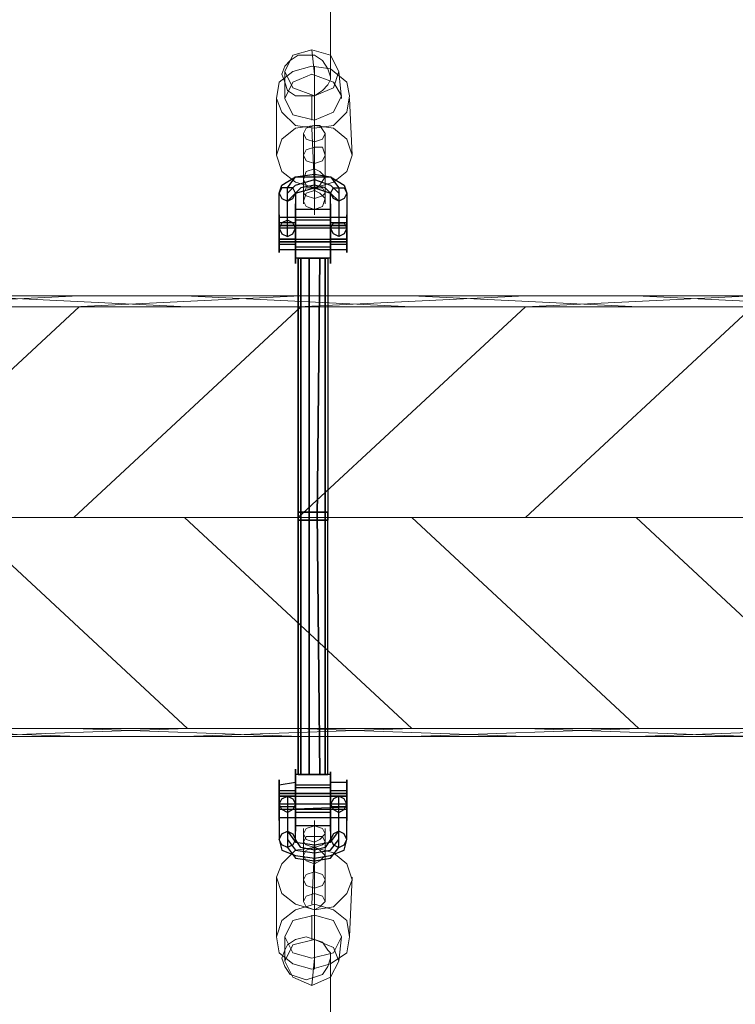
# Model space of a CAD drawing. Units: millimetres. Extents: x 139 to 6434, y 89 to 7451.
# Drawn here: x 3939 to 4176, y 2067 to 2393 of the extents above; entities that cross this region are included whole.
import ezdxf

# ---------------------------------------------------------------- set-up
doc = ezdxf.new("R2010")
doc.units = ezdxf.units.MM
for name, color, linetype, lineweight in [('net', 45, 'Continuous', 5), ('reb', 45, 'Continuous', 9), ('taifun', 251, 'Continuous', 9)]:
    doc.layers.add(name, color=color, linetype=linetype, lineweight=lineweight)
doc.layers.add('tai', color=251, linetype='Continuous')

msp = doc.modelspace()

# ---------------------------------------------------------------- linework, layer by layer
at = {"layer": 'net', "flags": 128}
for points in [[(2122.23, 2301.81), (4429.78, 2301.81)], [(3958.58, 2301.81), (3883.18, 2298.22)], [(3958.58, 2301.81), (3883.18, 2298.22)], [(3919.08, 2301.81), (3994.48, 2298.22)], [(3919.08, 2301.81), (3994.48, 2298.22)], [(4032.17, 2301.81), (3956.78, 2298.22)], [(4032.17, 2301.81), (3956.78, 2298.22)], [(3993.58, 2301.81), (4068.97, 2298.22)], [(3993.58, 2301.81), (4068.97, 2298.22)], [(4106.67, 2301.81), (4031.28, 2298.22)], [(4106.67, 2301.81), (4031.28, 2298.22)], [(4068.97, 2301.81), (4144.36, 2298.22)], [(4068.97, 2301.81), (4144.36, 2298.22)], [(4182.06, 2301.81), (4106.67, 2298.22)], [(4182.06, 2301.81), (4106.67, 2298.22)], [(4143.47, 2301.81), (4218.86, 2298.22)], [(4143.47, 2301.81), (4218.86, 2298.22)], [(3958.58, 2298.22), (3883.18, 2228.22)], [(3958.58, 2298.22), (3883.18, 2228.22)], [(3958.58, 2298.22), (3883.18, 2228.22)], [(3958.58, 2298.22), (3883.18, 2228.22)], [(4032.17, 2298.22), (3956.78, 2228.22)], [(4032.17, 2298.22), (3956.78, 2228.22)], [(4032.17, 2298.22), (3956.78, 2228.22)], [(4032.17, 2298.22), (3956.78, 2228.22)], [(4106.67, 2298.22), (4031.28, 2228.22)], [(4106.67, 2298.22), (4031.28, 2228.22)], [(4106.67, 2298.22), (4031.28, 2228.22)], [(4106.67, 2298.22), (4031.28, 2228.22)], [(4182.06, 2298.22), (4106.67, 2228.22)], [(4182.06, 2298.22), (4106.67, 2228.22)], [(4182.06, 2298.22), (4106.67, 2228.22)], [(4182.06, 2298.22), (4106.67, 2228.22)], [(2122.23, 2228.22), (4417.21, 2228.22)], [(2122.23, 2228.22), (4417.21, 2228.22)], [(3919.08, 2228.22), (3994.48, 2158.21)], [(3919.08, 2228.22), (3994.48, 2158.21)], [(3993.58, 2228.22), (4068.97, 2158.21)], [(3993.58, 2228.22), (4068.97, 2158.21)], [(3993.58, 2228.22), (4068.97, 2158.21)], [(3993.58, 2228.22), (4068.97, 2158.21)], [(4068.97, 2228.22), (4144.36, 2158.21)], [(4068.97, 2228.22), (4144.36, 2158.21)], [(4068.97, 2228.22), (4144.36, 2158.21)], [(4068.97, 2228.22), (4144.36, 2158.21)], [(4143.47, 2228.22), (4218.86, 2158.21)], [(4143.47, 2228.22), (4218.86, 2158.21)], [(4143.47, 2228.22), (4218.86, 2158.21)], [(4143.47, 2228.22), (4218.86, 2158.21)], [(3958.58, 2155.52), (3883.18, 2158.21)], [(3958.58, 2155.52), (3883.18, 2158.21)], [(3919.08, 2155.52), (3994.48, 2158.21)], [(3919.08, 2155.52), (3994.48, 2158.21)], [(4032.17, 2155.52), (3956.78, 2158.21)], [(4032.17, 2155.52), (3956.78, 2158.21)], [(3993.58, 2155.52), (4068.97, 2158.21)], [(3993.58, 2155.52), (4068.97, 2158.21)], [(4106.67, 2155.52), (4031.28, 2158.21)], [(4106.67, 2155.52), (4031.28, 2158.21)], [(4068.97, 2155.52), (4144.36, 2158.21)], [(4068.97, 2155.52), (4144.36, 2158.21)], [(4182.06, 2155.52), (4106.67, 2158.21)], [(4182.06, 2155.52), (4106.67, 2158.21)], [(4143.47, 2155.52), (4218.86, 2158.21)], [(4143.47, 2155.52), (4218.86, 2158.21)], [(2122.23, 2155.52), (4429.78, 2155.52)]]:
    msp.add_lwpolyline(points, dxfattribs=at)
at = {"layer": 'reb', "flags": 128}
for points in [[(4519.53, 2298.22), (2021.71, 2298.22), (2021.71, 2158.21), (4519.53, 2158.21)], [(2021.71, 2158.21), (2021.71, 2298.22), (4519.53, 2298.22), (4519.53, 2158.21), (2021.71, 2158.21)]]:
    msp.add_lwpolyline(points, close=True, dxfattribs=at)
at = {"layer": 'tai', "flags": 128}
for points in [[(4047.43, 2335.92), (4047.43, 2324.25), (4024.99, 2324.25), (4024.99, 2335.92), (4025.89, 2338.61), (4030.38, 2341.3), (4036.66, 2341.3), (4042.05, 2341.3), (4046.53, 2338.61)], [(4036.66, 2338.61), (4036.66, 2337.71), (4036.66, 2336.82), (4036.66, 2337.71), (4036.66, 2338.61), (4036.66, 2339.51), (4036.66, 2340.41), (4036.66, 2341.3), (4036.66, 2342.2), (4036.66, 2343.1), (4036.66, 2342.2), (4036.66, 2341.3), (4036.66, 2340.41), (4036.66, 2339.51), (4036.66, 2338.61)], [(4024.99, 2335.92), (4025.89, 2334.12), (4027.69, 2333.23), (4029.48, 2334.12), (4030.38, 2335.92), (4029.48, 2337.71), (4027.69, 2337.71), (4025.89, 2337.71), (4024.99, 2335.92)], [(4047.43, 2335.92), (4046.53, 2334.12), (4044.74, 2333.23), (4042.94, 2334.12), (4042.05, 2335.92), (4042.94, 2337.71), (4044.74, 2337.71), (4046.53, 2337.71), (4047.43, 2335.92)], [(4030.38, 2312.58), (4030.38, 2313.48), (4030.38, 2314.38), (4030.38, 2316.17), (4030.38, 2317.07), (4030.38, 2318.87), (4030.38, 2320.66), (4030.38, 2322.46), (4030.38, 2324.25), (4030.38, 2326.05), (4030.38, 2327.84), (4030.38, 2328.74), (4030.38, 2330.53), (4030.38, 2331.43), (4030.38, 2332.33), (4030.38, 2331.43), (4030.38, 2330.53), (4030.38, 2328.74), (4030.38, 2327.84), (4030.38, 2326.05), (4030.38, 2324.25), (4030.38, 2322.46), (4030.38, 2320.66), (4030.38, 2318.87), (4030.38, 2317.07), (4030.38, 2316.17), (4030.38, 2314.38), (4030.38, 2313.48), (4030.38, 2312.58)], [(4042.05, 2332.33), (4042.05, 2331.43), (4042.05, 2330.53), (4042.05, 2328.74), (4042.05, 2327.84), (4042.05, 2326.05), (4042.05, 2324.25), (4042.05, 2322.46), (4042.05, 2320.66), (4042.05, 2318.87), (4042.05, 2317.07), (4042.05, 2316.17), (4042.05, 2314.38), (4042.05, 2313.48), (4042.05, 2312.58), (4042.05, 2313.48), (4042.05, 2314.38), (4042.05, 2316.17), (4042.05, 2317.07), (4042.05, 2318.87), (4042.05, 2320.66), (4042.05, 2322.46), (4042.05, 2324.25), (4042.05, 2326.05), (4042.05, 2327.84), (4042.05, 2328.74), (4042.05, 2330.53), (4042.05, 2331.43), (4042.05, 2332.33)], [(4024.99, 2326.05), (4024.99, 2325.15), (4024.99, 2323.35), (4024.99, 2322.46), (4024.99, 2320.66), (4024.99, 2319.76), (4024.99, 2318.87), (4024.99, 2317.97), (4024.99, 2317.07), (4024.99, 2316.17), (4024.99, 2317.07), (4024.99, 2317.97), (4024.99, 2318.87), (4024.99, 2319.76), (4024.99, 2321.56), (4024.99, 2322.46), (4024.99, 2324.25), (4024.99, 2325.15), (4024.99, 2326.05), (4024.99, 2326.94), (4024.99, 2327.84), (4024.99, 2328.74), (4024.99, 2327.84), (4024.99, 2326.94), (4024.99, 2326.05)], [(4030.38, 2326.05), (4030.38, 2325.15), (4030.38, 2323.35), (4030.38, 2322.46), (4030.38, 2320.66), (4030.38, 2319.76), (4030.38, 2318.87), (4030.38, 2317.97), (4030.38, 2317.07), (4030.38, 2316.17), (4030.38, 2317.07), (4030.38, 2317.97), (4030.38, 2318.87), (4030.38, 2319.76), (4030.38, 2321.56), (4030.38, 2322.46), (4030.38, 2324.25), (4030.38, 2325.15), (4030.38, 2326.05), (4030.38, 2326.94), (4030.38, 2327.84), (4030.38, 2328.74), (4030.38, 2327.84), (4030.38, 2326.94), (4030.38, 2326.05)], [(4030.38, 2317.07), (4030.38, 2317.97), (4030.38, 2318.87), (4030.38, 2319.76), (4030.38, 2321.56), (4030.38, 2322.46), (4030.38, 2323.35), (4030.38, 2325.15), (4030.38, 2326.05), (4030.38, 2326.94), (4030.38, 2327.84), (4030.38, 2326.94), (4030.38, 2326.05), (4030.38, 2325.15), (4030.38, 2323.35), (4030.38, 2322.46), (4030.38, 2321.56), (4030.38, 2319.76), (4030.38, 2318.87), (4030.38, 2317.97), (4030.38, 2317.07)], [(4042.05, 2326.05), (4042.05, 2325.15), (4042.05, 2323.35), (4042.05, 2322.46), (4042.05, 2320.66), (4042.05, 2319.76), (4042.05, 2318.87), (4042.05, 2317.97), (4042.05, 2317.07), (4042.05, 2316.17), (4042.05, 2317.07), (4042.05, 2317.97), (4042.05, 2318.87), (4042.05, 2319.76), (4042.05, 2321.56), (4042.05, 2322.46), (4042.05, 2324.25), (4042.05, 2325.15), (4042.05, 2326.05), (4042.05, 2326.94), (4042.05, 2327.84), (4042.05, 2328.74), (4042.05, 2327.84), (4042.05, 2326.94), (4042.05, 2326.05)], [(4042.05, 2327.84), (4042.05, 2326.94), (4042.05, 2326.05), (4042.05, 2325.15), (4042.05, 2323.35), (4042.05, 2322.46), (4042.05, 2321.56), (4042.05, 2319.76), (4042.05, 2318.87), (4042.05, 2317.97), (4042.05, 2317.07), (4042.05, 2317.97), (4042.05, 2318.87), (4042.05, 2319.76), (4042.05, 2321.56), (4042.05, 2322.46), (4042.05, 2323.35), (4042.05, 2325.15), (4042.05, 2326.05), (4042.05, 2326.94), (4042.05, 2327.84)], [(4047.43, 2326.05), (4047.43, 2325.15), (4047.43, 2323.35), (4047.43, 2322.46), (4047.43, 2320.66), (4047.43, 2319.76), (4047.43, 2318.87), (4047.43, 2317.97), (4047.43, 2317.07), (4047.43, 2316.17), (4047.43, 2317.07), (4047.43, 2317.97), (4047.43, 2318.87), (4047.43, 2319.76), (4047.43, 2321.56), (4047.43, 2322.46), (4047.43, 2324.25), (4047.43, 2325.15), (4047.43, 2326.05), (4047.43, 2326.94), (4047.43, 2327.84), (4047.43, 2328.74), (4047.43, 2327.84), (4047.43, 2326.94), (4047.43, 2326.05)], [(4024.99, 2324.25), (4025.89, 2322.46), (4027.69, 2321.56), (4029.48, 2322.46), (4030.38, 2324.25), (4029.48, 2326.05), (4027.69, 2326.94), (4025.89, 2326.05), (4024.99, 2324.25)], [(4024.99, 2324.25), (4024.99, 2323.35), (4024.99, 2322.46), (4024.99, 2321.56), (4024.99, 2320.66), (4024.99, 2319.76), (4024.99, 2320.66), (4024.99, 2321.56), (4024.99, 2322.46), (4024.99, 2323.35), (4024.99, 2324.25), (4024.99, 2325.15), (4024.99, 2324.25)], [(4024.99, 2320.66), (4024.99, 2319.76), (4024.99, 2320.66), (4024.99, 2321.56), (4024.99, 2322.46), (4024.99, 2323.35), (4024.99, 2324.25), (4024.99, 2325.15), (4024.99, 2324.25), (4024.99, 2323.35), (4024.99, 2322.46), (4024.99, 2321.56), (4024.99, 2320.66)], [(4030.38, 2324.25), (4030.38, 2323.35), (4030.38, 2322.46), (4030.38, 2321.56), (4030.38, 2320.66), (4030.38, 2319.76), (4030.38, 2320.66), (4030.38, 2321.56), (4030.38, 2322.46), (4030.38, 2323.35), (4030.38, 2324.25), (4030.38, 2325.15), (4030.38, 2324.25)], [(4047.43, 2324.25), (4046.53, 2322.46), (4044.74, 2321.56), (4042.94, 2322.46), (4042.05, 2324.25), (4042.94, 2326.05), (4044.74, 2326.05), (4046.53, 2326.05), (4047.43, 2324.25)], [(4042.05, 2324.25), (4042.05, 2323.35), (4042.05, 2322.46), (4042.05, 2321.56), (4042.05, 2320.66), (4042.05, 2319.76), (4042.05, 2320.66), (4042.05, 2321.56), (4042.05, 2322.46), (4042.05, 2323.35), (4042.05, 2324.25), (4042.05, 2325.15), (4042.05, 2324.25)], [(4047.43, 2324.25), (4047.43, 2323.35), (4047.43, 2322.46), (4047.43, 2321.56), (4047.43, 2320.66), (4047.43, 2319.76), (4047.43, 2320.66), (4047.43, 2321.56), (4047.43, 2322.46), (4047.43, 2323.35), (4047.43, 2324.25), (4047.43, 2325.15), (4047.43, 2324.25)], [(4047.43, 2324.25), (4047.43, 2323.35), (4047.43, 2322.46), (4047.43, 2321.56), (4047.43, 2320.66), (4047.43, 2319.76), (4047.43, 2320.66), (4047.43, 2321.56), (4047.43, 2322.46), (4047.43, 2323.35), (4047.43, 2324.25), (4047.43, 2325.15), (4047.43, 2324.25)], [(4030.38, 2144.74), (4030.38, 2143.85), (4030.38, 2142.95), (4030.38, 2142.05), (4030.38, 2141.15), (4030.38, 2139.36), (4030.38, 2137.56), (4030.38, 2135.77), (4030.38, 2133.97), (4030.38, 2132.18), (4030.38, 2131.28), (4030.38, 2129.49), (4030.38, 2127.69), (4030.38, 2126.79), (4030.38, 2125.9), (4030.38, 2125), (4030.38, 2124.1), (4030.38, 2125), (4030.38, 2125.9), (4030.38, 2126.79), (4030.38, 2127.69), (4030.38, 2129.49), (4030.38, 2131.28), (4030.38, 2132.18), (4030.38, 2133.97), (4030.38, 2135.77), (4030.38, 2137.56), (4030.38, 2139.36), (4030.38, 2141.15), (4030.38, 2142.05), (4030.38, 2142.95), (4030.38, 2143.85), (4030.38, 2144.74)], [(4024.99, 2131.28), (4024.99, 2132.18), (4024.99, 2133.08), (4024.99, 2134.87), (4024.99, 2135.77), (4024.99, 2136.67), (4024.99, 2138.46), (4024.99, 2139.36), (4024.99, 2140.26), (4024.99, 2141.15), (4024.99, 2140.26), (4024.99, 2139.36), (4024.99, 2138.46), (4024.99, 2137.56), (4024.99, 2136.67), (4024.99, 2135.77), (4024.99, 2133.97), (4024.99, 2133.08), (4024.99, 2131.28), (4024.99, 2130.38), (4024.99, 2129.49), (4024.99, 2128.59), (4024.99, 2127.69), (4024.99, 2128.59), (4024.99, 2129.49), (4024.99, 2131.28)], [(4030.38, 2131.28), (4030.38, 2132.18), (4030.38, 2133.08), (4030.38, 2134.87), (4030.38, 2135.77), (4030.38, 2136.67), (4030.38, 2138.46), (4030.38, 2139.36), (4030.38, 2140.26), (4030.38, 2141.15), (4030.38, 2140.26), (4030.38, 2139.36), (4030.38, 2138.46), (4030.38, 2137.56), (4030.38, 2136.67), (4030.38, 2135.77), (4030.38, 2133.97), (4030.38, 2133.08), (4030.38, 2131.28), (4030.38, 2130.38), (4030.38, 2129.49), (4030.38, 2128.59), (4030.38, 2127.69), (4030.38, 2128.59), (4030.38, 2129.49), (4030.38, 2131.28)], [(4042.05, 2124.1), (4042.05, 2125), (4042.05, 2125.9), (4042.05, 2126.79), (4042.05, 2127.69), (4042.05, 2129.49), (4042.05, 2131.28), (4042.05, 2132.18), (4042.05, 2133.97), (4042.05, 2135.77), (4042.05, 2137.56), (4042.05, 2139.36), (4042.05, 2141.15), (4042.05, 2142.05), (4042.05, 2142.95), (4042.05, 2143.85), (4042.05, 2142.95), (4042.05, 2142.05), (4042.05, 2141.15), (4042.05, 2139.36), (4042.05, 2137.56), (4042.05, 2135.77), (4042.05, 2133.97), (4042.05, 2132.18), (4042.05, 2131.28), (4042.05, 2129.49), (4042.05, 2127.69), (4042.05, 2126.79), (4042.05, 2125.9), (4042.05, 2125), (4042.05, 2124.1)], [(4042.05, 2131.28), (4042.05, 2132.18), (4042.05, 2133.08), (4042.05, 2134.87), (4042.05, 2135.77), (4042.05, 2136.67), (4042.05, 2138.46), (4042.05, 2139.36), (4042.05, 2140.26), (4042.05, 2141.15), (4042.05, 2140.26), (4042.05, 2139.36), (4042.05, 2138.46), (4042.05, 2137.56), (4042.05, 2136.67), (4042.05, 2135.77), (4042.05, 2133.97), (4042.05, 2133.08), (4042.05, 2131.28), (4042.05, 2130.38), (4042.05, 2129.49), (4042.05, 2128.59), (4042.05, 2127.69), (4042.05, 2128.59), (4042.05, 2129.49), (4042.05, 2131.28)], [(4047.43, 2131.28), (4047.43, 2132.18), (4047.43, 2133.08), (4047.43, 2134.87), (4047.43, 2135.77), (4047.43, 2136.67), (4047.43, 2138.46), (4047.43, 2139.36), (4047.43, 2140.26), (4047.43, 2141.15), (4047.43, 2140.26), (4047.43, 2139.36), (4047.43, 2138.46), (4047.43, 2137.56), (4047.43, 2136.67), (4047.43, 2135.77), (4047.43, 2133.97), (4047.43, 2133.08), (4047.43, 2131.28), (4047.43, 2130.38), (4047.43, 2129.49), (4047.43, 2128.59), (4047.43, 2127.69), (4047.43, 2128.59), (4047.43, 2129.49), (4047.43, 2131.28)], [(4024.99, 2133.08), (4024.99, 2133.97), (4024.99, 2134.87), (4024.99, 2135.77), (4024.99, 2136.67), (4024.99, 2137.56), (4024.99, 2136.67), (4024.99, 2135.77), (4024.99, 2134.87), (4024.99, 2133.97), (4024.99, 2133.08), (4024.99, 2132.18), (4024.99, 2131.28), (4024.99, 2132.18), (4024.99, 2133.08)], [(4024.99, 2135.77), (4024.99, 2136.67), (4024.99, 2137.56), (4024.99, 2136.67), (4024.99, 2135.77), (4024.99, 2134.87), (4024.99, 2133.97), (4024.99, 2133.08), (4024.99, 2132.18), (4024.99, 2131.28), (4024.99, 2132.18), (4024.99, 2133.08), (4024.99, 2133.97), (4024.99, 2134.87), (4024.99, 2135.77)], [(4030.38, 2139.36), (4030.38, 2138.46), (4030.38, 2137.56), (4030.38, 2136.67), (4030.38, 2135.77), (4030.38, 2133.97), (4030.38, 2133.08), (4030.38, 2132.18), (4030.38, 2130.38), (4030.38, 2129.49), (4030.38, 2130.38), (4030.38, 2132.18), (4030.38, 2133.08), (4030.38, 2133.97), (4030.38, 2135.77), (4030.38, 2136.67), (4030.38, 2137.56), (4030.38, 2138.46), (4030.38, 2139.36)], [(4030.38, 2133.08), (4030.38, 2133.97), (4030.38, 2134.87), (4030.38, 2135.77), (4030.38, 2136.67), (4030.38, 2137.56), (4030.38, 2136.67), (4030.38, 2135.77), (4030.38, 2134.87), (4030.38, 2133.97), (4030.38, 2133.08), (4030.38, 2132.18), (4030.38, 2131.28), (4030.38, 2132.18), (4030.38, 2133.08)], [(4042.05, 2129.49), (4042.05, 2130.38), (4042.05, 2132.18), (4042.05, 2133.08), (4042.05, 2133.97), (4042.05, 2135.77), (4042.05, 2136.67), (4042.05, 2137.56), (4042.05, 2138.46), (4042.05, 2139.36), (4042.05, 2138.46), (4042.05, 2137.56), (4042.05, 2136.67), (4042.05, 2135.77), (4042.05, 2133.97), (4042.05, 2133.08), (4042.05, 2132.18), (4042.05, 2130.38), (4042.05, 2129.49)], [(4042.05, 2133.08), (4042.05, 2133.97), (4042.05, 2134.87), (4042.05, 2135.77), (4042.05, 2136.67), (4042.05, 2137.56), (4042.05, 2136.67), (4042.05, 2135.77), (4042.05, 2134.87), (4042.05, 2133.97), (4042.05, 2133.08), (4042.05, 2132.18), (4042.05, 2131.28), (4042.05, 2132.18), (4042.05, 2133.08)], [(4047.43, 2133.08), (4047.43, 2133.97), (4047.43, 2134.87), (4047.43, 2135.77), (4047.43, 2136.67), (4047.43, 2137.56), (4047.43, 2136.67), (4047.43, 2135.77), (4047.43, 2134.87), (4047.43, 2133.97), (4047.43, 2133.08), (4047.43, 2132.18), (4047.43, 2131.28), (4047.43, 2132.18), (4047.43, 2133.08)], [(4047.43, 2133.08), (4047.43, 2133.97), (4047.43, 2134.87), (4047.43, 2135.77), (4047.43, 2136.67), (4047.43, 2137.56), (4047.43, 2136.67), (4047.43, 2135.77), (4047.43, 2134.87), (4047.43, 2133.97), (4047.43, 2133.08), (4047.43, 2132.18), (4047.43, 2131.28), (4047.43, 2132.18), (4047.43, 2133.08)], [(4024.99, 2133.08), (4025.89, 2134.87), (4027.69, 2135.77), (4029.48, 2134.87), (4030.38, 2133.08), (4029.48, 2131.28), (4027.69, 2130.38), (4025.89, 2131.28), (4024.99, 2133.08)], [(4047.43, 2133.08), (4046.53, 2134.87), (4044.74, 2135.77), (4042.94, 2134.87), (4042.05, 2133.08), (4042.94, 2131.28), (4044.74, 2130.38), (4046.53, 2131.28), (4047.43, 2133.08)], [(4047.43, 2121.41), (4047.43, 2133.08), (4024.99, 2133.08), (4024.99, 2121.41), (4025.89, 2117.82), (4030.38, 2116.02), (4036.66, 2115.13), (4042.05, 2116.02), (4046.53, 2117.82)], [(4024.99, 2121.41), (4025.89, 2123.2), (4027.69, 2124.1), (4029.48, 2123.2), (4030.38, 2121.41), (4029.48, 2119.61), (4027.69, 2118.72), (4025.89, 2119.61), (4024.99, 2121.41)], [(4047.43, 2121.41), (4046.53, 2123.2), (4044.74, 2124.1), (4042.94, 2123.2), (4042.05, 2121.41), (4042.94, 2119.61), (4044.74, 2118.72), (4046.53, 2119.61), (4047.43, 2121.41)], [(4036.66, 2117.82), (4036.66, 2118.72), (4036.66, 2119.61), (4036.66, 2118.72), (4036.66, 2117.82), (4036.66, 2116.92), (4036.66, 2116.02), (4036.66, 2115.13), (4036.66, 2114.23), (4036.66, 2113.33), (4036.66, 2114.23), (4036.66, 2115.13), (4036.66, 2116.02), (4036.66, 2117.82)]]:
    msp.add_lwpolyline(points, close=True, dxfattribs=at)
for points in [[(4027.69, 2326.94), (4027.69, 2337.71), (4030.38, 2341.3), (4036.66, 2342.2), (4042.05, 2341.3), (4044.74, 2337.71), (4044.74, 2326.05)], [(4027.69, 2324.25), (4027.69, 2335.92), (4030.38, 2338.61), (4036.66, 2340.41), (4042.05, 2338.61), (4044.74, 2335.92), (4044.74, 2324.25)], [(4047.43, 2324.25), (4042.05, 2324.25), (4042.05, 2335.92), (4040.25, 2337.71), (4036.66, 2338.61), (4032.17, 2337.71), (4030.38, 2335.92), (4030.38, 2324.25), (4024.99, 2324.25)], [(4027.69, 2321.56), (4027.69, 2333.23), (4030.38, 2335.92), (4036.66, 2337.71), (4042.05, 2335.92), (4044.74, 2333.23), (4044.74, 2321.56)], [(4042.05, 2330.53), (4030.38, 2330.53)], [(4030.38, 2327.84), (4024.99, 2327.84)], [(4042.05, 2327.84), (4030.38, 2327.84)], [(4047.43, 2327.84), (4042.05, 2327.84)], [(4030.38, 2326.05), (4024.99, 2326.05)], [(4030.38, 2325.15), (4024.99, 2325.15), (4047.43, 2325.15), (4042.05, 2325.15)], [(4042.05, 2326.94), (4030.38, 2326.94)], [(4042.05, 2325.15), (4030.38, 2325.15)], [(4047.43, 2326.05), (4042.05, 2326.05)], [(4030.38, 2320.66), (4024.99, 2320.66), (4047.43, 2320.66), (4042.05, 2320.66)], [(4030.38, 2319.76), (4024.99, 2319.76), (4047.43, 2319.76), (4042.05, 2319.76)], [(4030.38, 2318.87), (4024.99, 2318.87)], [(4042.05, 2319.76), (4030.38, 2319.76)], [(4042.05, 2317.97), (4030.38, 2317.97)], [(4047.43, 2318.87), (4042.05, 2318.87)], [(4030.38, 2317.07), (4024.99, 2317.07)], [(4042.05, 2317.07), (4030.38, 2317.07)], [(4042.05, 2314.38), (4030.38, 2314.38)], [(4047.43, 2317.07), (4042.05, 2317.07)], [(4042.05, 2142.95), (4030.38, 2142.95)], [(4030.38, 2140.26), (4024.99, 2139.36)], [(4030.38, 2137.56), (4024.99, 2137.56)], [(4042.05, 2139.36), (4030.38, 2139.36)], [(4042.05, 2138.46), (4030.38, 2138.46)], [(4047.43, 2140.26), (4042.05, 2140.26)], [(4047.43, 2137.56), (4042.05, 2137.56)], [(4030.38, 2136.67), (4024.99, 2136.67), (4047.43, 2136.67), (4042.05, 2136.67)], [(4030.38, 2135.77), (4024.99, 2135.77), (4047.43, 2135.77), (4042.05, 2135.77)], [(4027.69, 2135.77), (4027.69, 2124.1), (4030.38, 2120.51), (4036.66, 2119.61), (4042.05, 2120.51), (4044.74, 2124.1), (4044.74, 2135.77)], [(4042.05, 2136.67), (4030.38, 2136.67)], [(4047.43, 2133.08), (4042.05, 2133.08), (4042.05, 2121.41), (4040.25, 2118.72), (4036.66, 2117.82), (4032.17, 2118.72), (4030.38, 2121.41), (4030.38, 2133.08), (4024.99, 2133.08)], [(4030.38, 2132.18), (4024.99, 2132.18)], [(4030.38, 2131.28), (4024.99, 2131.28), (4047.43, 2132.18), (4042.05, 2132.18)], [(4027.69, 2133.08), (4027.69, 2121.41), (4030.38, 2117.82), (4036.66, 2116.92), (4042.05, 2117.82), (4044.74, 2121.41), (4044.74, 2133.08)], [(4042.05, 2131.28), (4030.38, 2131.28)], [(4047.43, 2131.28), (4042.05, 2131.28)], [(4030.38, 2128.59), (4024.99, 2128.59)], [(4027.69, 2130.38), (4027.69, 2118.72), (4030.38, 2115.13), (4036.66, 2114.23), (4042.05, 2115.13), (4044.74, 2118.72), (4044.74, 2130.38)], [(4042.05, 2130.38), (4030.38, 2130.38)], [(4042.05, 2128.59), (4030.38, 2128.59)], [(4047.43, 2128.59), (4042.05, 2128.59)], [(4042.05, 2125.9), (4030.38, 2125.9)]]:
    msp.add_lwpolyline(points, dxfattribs=at)
at = {"layer": 'tai'}
for points in [[(4031.28, 2227.32), (4032.17, 2227.32), (4032.17, 2314.38), (4031.28, 2314.38), (4031.28, 2227.32)], [(4032.17, 2314.38), (4031.28, 2314.38), (4031.28, 2227.32), (4032.17, 2227.32), (4034.87, 2227.32), (4034.87, 2314.38)], [(4031.28, 2314.38), (4032.17, 2314.38), (4034.87, 2314.38), (4038.46, 2314.38), (4040.25, 2314.38), (4041.15, 2314.38), (4040.25, 2314.38), (4038.46, 2314.38), (4034.87, 2314.38), (4032.17, 2314.38), (4031.28, 2314.38), (4031.28, 2227.32)], [(4034.87, 2314.38), (4038.46, 2314.38), (4037.56, 2227.32), (4034.87, 2227.32), (4032.17, 2227.32), (4032.17, 2314.38)], [(4032.17, 2314.38), (4032.17, 2227.32)], [(4038.46, 2314.38), (4040.25, 2314.38), (4040.25, 2227.32), (4037.56, 2227.32), (4034.87, 2227.32), (4034.87, 2314.38)], [(4034.87, 2314.38), (4034.87, 2227.32)], [(4040.25, 2314.38), (4041.15, 2314.38), (4041.15, 2227.32), (4040.25, 2227.32), (4037.56, 2227.32), (4038.46, 2314.38)], [(4038.46, 2314.38), (4037.56, 2227.32)], [(4041.15, 2314.38), (4041.15, 2227.32), (4040.25, 2227.32), (4040.25, 2314.38)], [(4040.25, 2314.38), (4040.25, 2227.32)], [(4031.28, 2230.01), (4032.17, 2230.01), (4032.17, 2142.95), (4031.28, 2142.95), (4031.28, 2230.01)], [(4032.17, 2142.95), (4031.28, 2142.95), (4031.28, 2230.01), (4032.17, 2230.01), (4034.87, 2230.01), (4034.87, 2142.95)], [(4031.28, 2230.01), (4032.17, 2230.01), (4034.87, 2230.01), (4037.56, 2230.01), (4040.25, 2230.01), (4041.15, 2230.01), (4040.25, 2230.01), (4037.56, 2230.01), (4034.87, 2230.01), (4032.17, 2230.01), (4031.28, 2230.01)], [(4031.28, 2142.95), (4032.17, 2142.95), (4034.87, 2142.95), (4038.46, 2142.95), (4040.25, 2142.95), (4041.15, 2142.95), (4040.25, 2142.95), (4038.46, 2142.95), (4034.87, 2142.95), (4032.17, 2142.95), (4031.28, 2142.95), (4031.28, 2230.01)], [(4034.87, 2142.95), (4038.46, 2142.95), (4037.56, 2230.01), (4034.87, 2230.01), (4032.17, 2230.01), (4032.17, 2142.95)], [(4032.17, 2142.95), (4032.17, 2230.01)], [(4038.46, 2142.95), (4040.25, 2142.95), (4040.25, 2230.01), (4037.56, 2230.01), (4034.87, 2230.01), (4034.87, 2142.95)], [(4034.87, 2142.95), (4034.87, 2230.01)], [(4040.25, 2142.95), (4041.15, 2142.95), (4041.15, 2230.01), (4040.25, 2230.01), (4037.56, 2230.01), (4038.46, 2142.95)], [(4038.46, 2142.95), (4037.56, 2230.01)], [(4041.15, 2142.95), (4041.15, 2230.01), (4040.25, 2230.01), (4040.25, 2142.95)], [(4040.25, 2142.95), (4040.25, 2230.01)], [(4031.28, 2227.32), (4032.17, 2227.32), (4034.87, 2227.32), (4037.56, 2227.32), (4040.25, 2227.32), (4041.15, 2227.32), (4040.25, 2227.32), (4037.56, 2227.32), (4034.87, 2227.32), (4032.17, 2227.32), (4031.28, 2227.32)]]:
    msp.add_lwpolyline(points, close=True, dxfattribs=at)
at = {"layer": 'taifun', "flags": 128}
for points in [[(4042.05, 2374.51), (4042.05, 2386.18), (4042.05, 2415.8), (4042.05, 2444.52), (4042.05, 2471.45), (4042.05, 2496.58), (4042.05, 2519.91), (4042.05, 2541.45), (4042.05, 2561.2), (4042.05, 2567.48), (4042.05, 2574.66), (4042.05, 2587.23), (4042.05, 2598), (4042.05, 2606.07), (4042.05, 2609.66), (4042.05, 2612.36), (4042.05, 2617.74), (4042.05, 2623.13), (4042.05, 2624.03), (4042.05, 2624.92), (4042.05, 2626.72), (4042.05, 2627.62)], [(4035.76, 2383.49), (4036.66, 2375.41)], [(4026.79, 2376.31), (4026.79, 2367.33)], [(4036.66, 2378.1), (4036.66, 2358.36)], [(4044.74, 2376.31), (4045.64, 2367.33)], [(4024.1, 2367.33), (4024.1, 2348.48)], [(4035.76, 2368.23), (4035.76, 2360.15)], [(4048.33, 2367.33), (4049.23, 2348.48)], [(4035.76, 2357.46), (4036.66, 2337.71)], [(4036.66, 2358.36), (4036.66, 2351.18), (4036.66, 2350.28), (4036.66, 2348.48), (4036.66, 2345.79), (4036.66, 2344), (4036.66, 2341.3), (4036.66, 2338.61), (4036.66, 2336.82), (4036.66, 2334.12), (4036.66, 2332.33), (4036.66, 2330.53), (4036.66, 2329.64), (4036.66, 2328.74), (4036.66, 2329.64), (4036.66, 2330.53), (4036.66, 2337.71)], [(4033.07, 2355.66), (4033.07, 2348.48), (4033.07, 2347.59), (4033.07, 2345.79), (4033.07, 2344), (4033.07, 2342.2), (4033.07, 2339.51), (4033.07, 2337.71), (4033.07, 2335.92), (4033.07, 2335.02), (4033.07, 2333.23), (4033.07, 2332.33), (4033.07, 2333.23), (4033.07, 2341.3)], [(4040.25, 2355.66), (4040.25, 2348.48), (4040.25, 2347.59), (4040.25, 2345.79), (4040.25, 2344), (4040.25, 2342.2), (4040.25, 2339.51), (4040.25, 2337.71), (4040.25, 2335.92), (4040.25, 2335.02), (4040.25, 2333.23), (4040.25, 2332.33), (4040.25, 2333.23), (4040.25, 2341.3)], [(4036.66, 2352.97), (4036.66, 2345.79), (4036.66, 2344.89), (4036.66, 2343.1), (4036.66, 2341.3), (4036.66, 2339.51), (4036.66, 2337.71), (4036.66, 2336.82), (4036.66, 2335.92), (4036.66, 2336.82), (4036.66, 2344)], [(4036.66, 2098.07), (4036.66, 2105.25), (4036.66, 2107.05), (4036.66, 2108.84), (4036.66, 2110.64), (4036.66, 2113.33), (4036.66, 2115.13), (4036.66, 2117.82), (4036.66, 2120.51), (4036.66, 2122.31), (4036.66, 2124.1), (4036.66, 2125.9), (4036.66, 2126.79), (4036.66, 2127.69), (4036.66, 2126.79), (4036.66, 2125.9), (4036.66, 2118.72)], [(4033.07, 2100.77), (4033.07, 2107.95), (4033.07, 2109.74), (4033.07, 2110.64), (4033.07, 2112.43), (4033.07, 2115.13), (4033.07, 2116.92), (4033.07, 2118.72), (4033.07, 2120.51), (4033.07, 2122.31), (4033.07, 2123.2), (4033.07, 2124.1), (4033.07, 2125), (4033.07, 2124.1), (4033.07, 2123.2), (4033.07, 2116.02)], [(4040.25, 2100.77), (4040.25, 2107.95), (4040.25, 2109.74), (4040.25, 2110.64), (4040.25, 2112.43), (4040.25, 2115.13), (4040.25, 2116.92), (4040.25, 2118.72), (4040.25, 2120.51), (4040.25, 2122.31), (4040.25, 2123.2), (4040.25, 2124.1), (4040.25, 2125), (4040.25, 2124.1), (4040.25, 2123.2), (4040.25, 2116.02)], [(4036.66, 2103.46), (4036.66, 2110.64), (4036.66, 2112.43), (4036.66, 2113.33), (4036.66, 2115.13), (4036.66, 2116.92), (4036.66, 2118.72), (4036.66, 2119.61), (4036.66, 2120.51), (4036.66, 2121.41), (4036.66, 2120.51), (4036.66, 2113.33)], [(4035.76, 2099.87), (4036.66, 2118.72)], [(4024.1, 2089.1), (4024.1, 2108.84)], [(4048.33, 2089.1), (4049.23, 2108.84)], [(4035.76, 2088.2), (4035.76, 2096.28)], [(4036.66, 2078.33), (4036.66, 2098.07)], [(4026.79, 2081.02), (4026.79, 2089.1)], [(4044.74, 2081.02), (4045.64, 2089.1)], [(4035.76, 2072.94), (4036.66, 2081.92)], [(4042.05, 2081.92), (4042.05, 2071.15), (4042.05, 2040.63)]]:
    msp.add_lwpolyline(points, dxfattribs=at)
for points in [[(4044.74, 2376.31), (4042.94, 2370.92), (4036.66, 2368.23), (4029.48, 2370.92), (4026.79, 2376.31), (4029.48, 2381.69), (4035.76, 2383.49), (4042.05, 2381.69), (4044.74, 2376.31)], [(4042.05, 2374.51), (4042.05, 2373.61), (4041.15, 2371.82), (4039.35, 2370.02), (4036.66, 2368.23), (4033.97, 2368.23), (4030.38, 2368.23), (4027.69, 2370.02), (4026.79, 2372.72), (4025.89, 2375.41), (4026.79, 2378.1), (4028.58, 2379.9), (4031.28, 2381.69), (4033.97, 2381.69), (4036.66, 2381.69), (4039.35, 2379.9), (4041.15, 2377.2), (4042.05, 2374.51)], [(4048.33, 2368.23), (4047.43, 2362.84), (4042.94, 2358.36), (4036.66, 2357.46), (4030.38, 2358.36), (4025.89, 2362.84), (4024.1, 2367.33), (4024.99, 2372.72), (4029.48, 2376.31), (4035.76, 2378.1), (4042.05, 2377.2), (4047.43, 2372.72), (4048.33, 2368.23)], [(4026.79, 2367.33), (4029.48, 2361.95), (4036.66, 2360.15), (4042.94, 2362.84), (4045.64, 2368.23), (4042.94, 2372.72), (4035.76, 2375.41), (4029.48, 2372.72), (4026.79, 2367.33)], [(4024.1, 2348.48), (4025.89, 2343.1), (4030.38, 2339.51), (4036.66, 2337.71), (4042.94, 2339.51), (4047.43, 2343.1), (4049.23, 2348.48), (4047.43, 2353.87), (4042.94, 2357.46), (4036.66, 2358.36), (4030.38, 2357.46), (4025.89, 2353.87), (4024.1, 2348.48)], [(4033.07, 2355.66), (4033.97, 2353.87), (4036.66, 2352.97), (4039.35, 2353.87), (4040.25, 2355.66), (4038.46, 2358.36), (4036.66, 2358.36), (4033.97, 2357.46), (4033.07, 2355.66)], [(4033.07, 2348.48), (4033.97, 2346.69), (4036.66, 2345.79), (4039.35, 2346.69), (4040.25, 2348.48), (4039.35, 2351.18), (4036.66, 2351.18), (4033.97, 2350.28), (4033.07, 2348.48)], [(4040.25, 2341.3), (4038.46, 2338.61), (4036.66, 2337.71), (4033.97, 2338.61), (4033.07, 2340.41), (4033.97, 2343.1), (4036.66, 2344), (4038.46, 2343.1), (4040.25, 2341.3)], [(4040.25, 2335.92), (4039.35, 2337.71), (4036.66, 2337.71), (4033.97, 2337.71), (4033.07, 2335.92), (4033.97, 2335.02), (4036.66, 2334.12), (4039.35, 2335.02), (4040.25, 2335.92)], [(4040.25, 2334.12), (4039.35, 2331.43), (4036.66, 2330.53), (4033.97, 2331.43), (4033.07, 2333.23), (4033.97, 2335.92), (4036.66, 2336.82), (4038.46, 2335.92), (4040.25, 2334.12)], [(4040.25, 2123.2), (4039.35, 2125), (4036.66, 2125.9), (4033.97, 2125), (4033.07, 2123.2), (4033.97, 2121.41), (4036.66, 2120.51), (4038.46, 2121.41), (4040.25, 2123.2)], [(4040.25, 2120.51), (4039.35, 2119.61), (4036.66, 2118.72), (4033.97, 2119.61), (4033.07, 2120.51), (4033.97, 2122.31), (4036.66, 2122.31), (4039.35, 2122.31), (4040.25, 2120.51)], [(4024.1, 2108.84), (4025.89, 2113.33), (4030.38, 2117.82), (4036.66, 2118.72), (4042.94, 2116.92), (4047.43, 2113.33), (4049.23, 2107.95), (4047.43, 2103.46), (4042.94, 2098.97), (4036.66, 2098.07), (4030.38, 2099.87), (4025.89, 2103.46), (4024.1, 2108.84)], [(4040.25, 2116.02), (4038.46, 2117.82), (4036.66, 2118.72), (4033.97, 2117.82), (4033.07, 2116.02), (4033.97, 2114.23), (4036.66, 2113.33), (4038.46, 2114.23), (4040.25, 2116.02)], [(4033.07, 2107.95), (4033.97, 2109.74), (4036.66, 2110.64), (4039.35, 2109.74), (4040.25, 2107.95), (4039.35, 2106.15), (4036.66, 2105.25), (4033.97, 2106.15), (4033.07, 2107.95)], [(4033.07, 2100.77), (4033.97, 2102.56), (4036.66, 2103.46), (4039.35, 2102.56), (4040.25, 2100.77), (4038.46, 2098.97), (4036.66, 2098.07), (4033.97, 2098.97), (4033.07, 2100.77)], [(4048.33, 2089.1), (4047.43, 2094.48), (4042.94, 2098.07), (4036.66, 2099.87), (4030.38, 2098.07), (4025.89, 2094.48), (4024.1, 2089.1), (4024.99, 2083.71), (4029.48, 2080.12), (4035.76, 2078.33), (4042.05, 2080.12), (4047.43, 2083.71), (4048.33, 2089.1)], [(4026.79, 2089.1), (4029.48, 2094.48), (4036.66, 2096.28), (4042.94, 2094.48), (4045.64, 2089.1), (4042.94, 2083.71), (4035.76, 2081.92), (4029.48, 2083.71), (4026.79, 2089.1)], [(4042.05, 2081.92), (4042.05, 2083.71), (4041.15, 2084.61), (4039.35, 2087.3), (4036.66, 2088.2), (4033.97, 2089.1), (4030.38, 2088.2), (4027.69, 2086.41), (4026.79, 2084.61), (4025.89, 2081.92), (4026.79, 2079.23), (4028.58, 2076.53), (4031.28, 2075.64), (4033.97, 2074.74), (4036.66, 2075.64), (4039.35, 2076.53), (4041.15, 2079.23), (4042.05, 2081.92)], [(4044.74, 2081.02), (4042.94, 2085.51), (4036.66, 2088.2), (4029.48, 2086.41), (4026.79, 2081.02), (4029.48, 2075.64), (4035.76, 2072.94), (4042.05, 2075.64), (4044.74, 2081.02)]]:
    msp.add_lwpolyline(points, close=True, dxfattribs=at)

doc.saveas('drawing.dxf')
